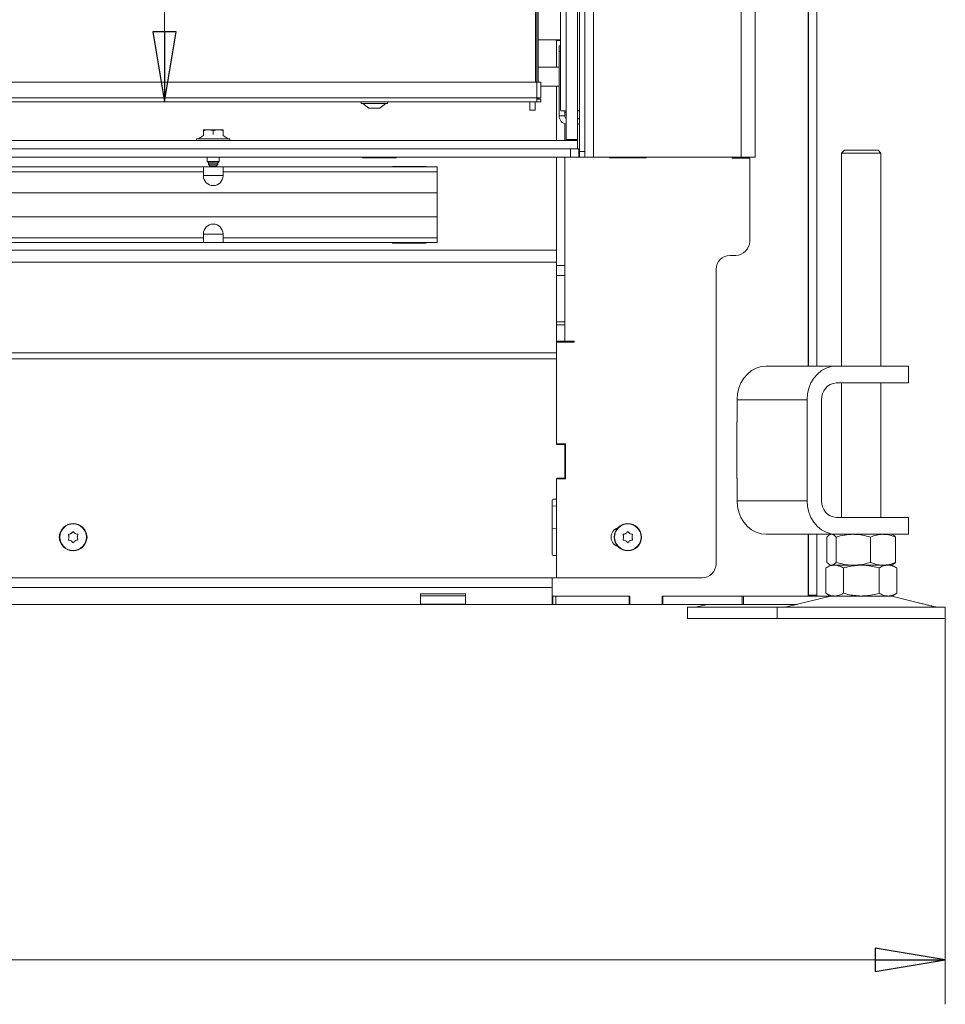
# Model space of a CAD drawing. Extents: x -5224 to -1797, y 1143 to 4498.
# Drawn here: x -4273 to -3942, y 2872 to 3224 of the extents above; entities that cross this region are included whole.
import ezdxf

# ---------------------------------------------------------------- set-up
doc = ezdxf.new("R2010")
doc.units = 0
doc.header["$LTSCALE"] = 5
doc.layers.add('3', color=1, linetype='Continuous')
doc.layers.add('SLD-0', color=7, linetype='Continuous')
doc.styles.add('STANDARD-BrunnerGroßer Text', font='ARIAL.TTF')
doc.dimstyles.new('STANDARD-Brunner-IIGroßer Text', dxfattribs={"dimscale": 5, "dimtxt": 8, "dimasz": 5, "dimexe": 3.175, "dimexo": 0, "dimgap": 0.762, "dimtad": 1, "dimdec": 0, "dimrnd": 1e-08, "dimtxsty": 'STANDARD-BrunnerGroßer Text', "dimblk": 'Filled-1', "dimcen": 0.09, "dimdle": 10, "dimclrd": 7, "dimclre": 7, "dimclrt": 7, "dimadec": 1, "dimazin": 2, "dimtfac": 0.666667, "dimtdec": 0, "dimtmove": 0, "dimatfit": 3, "dimldrblk": 'Filled-1', "dimfxl": 1, "dimtolj": 1, "dimlwd": 15, "dimlwe": 15, "dimarcsym": 0})

# ---------------------------------------------------------------- blocks, each defined once
blk = doc.blocks.new('Filled-1')
at = {"color": 0}
for p, q in [((0, 0), (-1, 0.167)), ((-1, 0.167), (-1, -0.167)), ((-1, 0), (0, 0)), ((-1, -0.167), (0, 0))]:
    blk.add_line(p, q, dxfattribs=at)
at = {"color": 0, "flags": 128}
blk.add_lwpolyline([(-1, -0.167), (0, 0), (-1, 0.167), (-1, -0.167)], dxfattribs=at)
at = {"color": 0}
blk.add_solid([(-1, -0.167), (0, 0), (-1, 0.167), (-1, -0.167)], dxfattribs=at)
blk = doc.blocks.new('*D52')
at = {"layer": 'Defpoints', "color": 0}
for p in [(-4964.85, 3010.05), (-3942.21, 3010.05), (-3942.21, 2888.28)]:
    blk.add_point(p, dxfattribs=at)
at = {"layer": 'SLD-0', "color": 7, "lineweight": 15}
for p, q in [((-4964.85, 3010.05), (-4964.85, 2872.41)), ((-3942.21, 3010.05), (-3942.21, 2872.41)), ((-4939.85, 2888.28), (-3967.21, 2888.28))]:
    blk.add_line(p, q, dxfattribs=at)
at = {"layer": 'SLD-0', "color": 7, "lineweight": 15, "xscale": 25, "yscale": 25, "zscale": 25, "rotation": 180}
blk.add_blockref('Filled-1', (-4964.85, 2888.28), dxfattribs=at)
at = {"layer": 'SLD-0', "color": 7, "lineweight": 15, "xscale": 25, "yscale": 25, "zscale": 25}
blk.add_blockref('Filled-1', (-3942.21, 2888.28), dxfattribs=at)
at = {"layer": 'SLD-0', "color": 7, "lineweight": 15, "insert": (-4438.76, 2932.97), "char_height": 40, "attachment_point": 2, "style": 'STANDARD-BrunnerGroßer Text'}
blk.add_mtext('\\A1;1023', dxfattribs=at)
blk = doc.blocks.new('*D54')
at = {"layer": 'Defpoints', "color": 0}
for p in [(-4086.53, 3786.3), (-4220.9, 3194.3), (-4086.53, 3194.3)]:
    blk.add_point(p, dxfattribs=at)
at = {"layer": 'SLD-0', "color": 7, "lineweight": 15}
for p, q in [((-4086.53, 3786.3), (-4236.77, 3786.3)), ((-4220.9, 3761.3), (-4220.9, 3219.3)), ((-4086.53, 3194.3), (-4236.77, 3194.3))]:
    blk.add_line(p, q, dxfattribs=at)
at = {"layer": 'SLD-0', "color": 7, "lineweight": 15, "xscale": 25, "yscale": 25, "zscale": 25}
for p, rotation in [((-4220.9, 3786.3), 90), ((-4220.9, 3194.3), 270)]:
    blk.add_blockref('Filled-1', p, dxfattribs=dict(at, rotation=rotation))
at = {"layer": 'SLD-0', "color": 7, "lineweight": 15, "insert": (-4265.55, 3494.23), "char_height": 40, "attachment_point": 2, "rotation": 90, "style": 'STANDARD-BrunnerGroßer Text'}
blk.add_mtext('\\A1;592', dxfattribs=at)

msp = doc.modelspace()

# ---------------------------------------------------------------- linework, layer by layer
at = {"color": 7, "linetype": 'Continuous', "lineweight": 15}
for p, q in [((-3991.16, 3952.05), (-3991.16, 3100.05)), ((-3991.03, 3100.05), (-3991.03, 3945.75)), ((-3988.03, 3100.05), (-3988.03, 3945.75)), ((-4072.83, 3176.55), (-4072.83, 3804.05)), ((-4070.83, 3176.55), (-4070.83, 3804.05)), ((-4067.83, 3174.55), (-4067.83, 3806.05)), ((-4015.03, 3174.55), (-4015.03, 3806.05)), ((-4010.03, 3806.05), (-4010.03, 3174.55)), ((-4088.53, 3201.3), (-4088.53, 3779.3)), ((-4088.03, 3779.3), (-4088.03, 3201.3)), ((-4087.53, 3243.3), (-4087.53, 3201.3)), ((-4079.6, 3240.17), (-4079.6, 3191.67)), ((-4084.03, 3216.45), (-4087.53, 3216.45)), ((-4081.33, 3216.45), (-4087.53, 3216.45)), ((-4079.6, 3216.45), (-4081.33, 3216.45)), ((-4081.03, 3216.45), (-4081.03, 3216.15)), ((-4081.03, 3216.15), (-4079.6, 3216.15)), ((-4081.03, 3206.7), (-4081.03, 3216.15)), ((-4080.03, 3214.3), (-4079.6, 3214.3)), ((-4080.03, 3212.3), (-4080.03, 3214.3)), ((-4080.03, 3212.3), (-4080.03, 3189.3)), ((-4080.03, 3206.7), (-4087.53, 3206.7)), ((-4088.03, 3201.3), (-4819.03, 3201.3)), ((-4088.03, 3195.8), (-4088.03, 3201.3)), ((-4088.03, 3201.3), (-4086.53, 3201.3)), ((-4086.53, 3201.3), (-4086.53, 3195.8)), ((-4086.53, 3199.9), (-4080.03, 3199.9)), ((-4081.03, 3180.55), (-4081.03, 3199.9)), ((-4088.03, 3195.8), (-4819.03, 3195.8)), ((-4088.03, 3194.3), (-4819.03, 3194.3)), ((-4150.73, 3194.3), (-4150.73, 3193.75)), ((-4150.73, 3193.75), (-4141.33, 3193.75)), ((-4150.13, 3193.75), (-4148.03, 3192.1)), ((-4144.03, 3192.1), (-4141.93, 3193.75)), ((-4141.33, 3193.75), (-4141.33, 3194.3)), ((-4090.56, 3194.3), (-4090.56, 3191.3)), ((-4088.56, 3194.3), (-4088.56, 3191.3)), ((-4088.03, 3194.3), (-4088.03, 3195.8)), ((-4086.53, 3195.8), (-4088.03, 3195.8)), ((-4088.03, 3195.8), (-4087.53, 3195.3)), ((-4088.03, 3195.8), (-4087.53, 3195.3)), ((-4086.53, 3195.3), (-4088.03, 3195.3)), ((-4086.53, 3194.3), (-4088.03, 3194.3)), ((-4087.53, 3195.8), (-4087.53, 3195.3)), ((-4086.53, 3195.3), (-4086.53, 3194.3)), ((-4148.03, 3192.1), (-4144.03, 3192.1)), ((-4090.56, 3191.3), (-4088.56, 3191.3)), ((-4080.03, 3189.3), (-4078.03, 3189.3)), ((-4077.53, 3191.17), (-4079.25, 3191.17)), ((-4078.03, 3191.17), (-4078.03, 3189.3)), ((-4078.03, 3190.55), (-4077.53, 3190.55)), ((-4072.83, 3191.17), (-4073.53, 3191.17)), ((-4078.03, 3186.47), (-4078.03, 3180.55)), ((-4073.53, 3188.3), (-4072.83, 3188.3)), ((-4073.53, 3186.3), (-4072.83, 3186.3)), ((-4207.03, 3182.35), (-4208.83, 3181.1)), ((-4207.03, 3184.35), (-4205.28, 3184.35)), ((-4207.03, 3182.25), (-4207.03, 3184.04)), ((-4203.53, 3184.04), (-4205.28, 3184.35)), ((-4205.28, 3184.35), (-4201.78, 3184.35)), ((-4203.53, 3182.67), (-4203.53, 3184.04)), ((-4200.03, 3184.04), (-4201.78, 3184.35)), ((-4201.78, 3184.35), (-4200.03, 3184.35)), ((-4200.03, 3182.25), (-4200.03, 3184.04)), ((-4198.23, 3181.1), (-4200.03, 3182.35)), ((-4209.43, 3181.1), (-4209.43, 3180.55)), ((-4197.63, 3181.1), (-4209.43, 3181.1)), ((-4197.63, 3180.55), (-4197.63, 3181.1)), ((-4076.03, 3174.55), (-4076.03, 3177.55)), ((-4073.53, 3177.55), (-4073.03, 3177.55)), ((-4073.03, 3177.55), (-4073.03, 3174.55)), ((-4073.03, 3177.55), (-4072.83, 3177.55)), ((-4072.83, 3176.55), (-4070.83, 3176.55)), ((-4072.83, 3174.55), (-4072.83, 3176.55)), ((-4070.83, 3176.55), (-4070.83, 3174.55)), ((-3978.21, 3177.05), (-3979.21, 3176.05)), ((-3979.21, 3176.05), (-3979.21, 3100.05)), ((-3965.21, 3176.05), (-3979.21, 3176.05)), ((-3978.21, 3177.05), (-3966.21, 3177.05)), ((-3965.21, 3176.05), (-3966.21, 3177.05)), ((-3965.21, 3100.05), (-3965.21, 3176.05)), ((-4831.03, 3174.55), (-4076.03, 3174.55)), ((-4205.63, 3174.55), (-4205.63, 3173.05)), ((-4205.63, 3173.05), (-4205.13, 3172.55)), ((-4201.43, 3173.05), (-4205.63, 3173.05)), ((-4205.18, 3172.6), (-4205.18, 3172.05)), ((-4205.18, 3172.05), (-4204.68, 3171.55)), ((-4201.88, 3172.05), (-4205.18, 3172.05)), ((-4201.93, 3172.55), (-4205.13, 3172.55)), ((-4202.38, 3171.55), (-4204.68, 3171.55)), ((-4202.38, 3171.55), (-4201.88, 3172.05)), ((-4201.93, 3172.55), (-4201.43, 3173.05)), ((-4201.88, 3172.05), (-4201.88, 3172.6)), ((-4201.43, 3173.05), (-4201.43, 3174.55)), ((-4150.28, 3174.4), (-4150.28, 3174.55)), ((-4138.28, 3174.4), (-4150.28, 3174.4)), ((-4138.28, 3174.55), (-4138.28, 3174.4)), ((-4081.03, 3141.43), (-4081.03, 3174.55)), ((-4078.03, 3174.55), (-4078.03, 3135.95)), ((-4073.03, 3174.55), (-4076.03, 3174.55)), ((-4072.83, 3174.55), (-4073.03, 3174.55)), ((-4070.83, 3174.55), (-4072.83, 3174.55)), ((-4070.83, 3174.55), (-4067.83, 3174.55)), ((-4015.03, 3174.55), (-4067.83, 3174.55)), ((-4062.03, 3174.55), (-4062.03, 3174.4)), ((-4062.03, 3174.4), (-4049.03, 3174.4)), ((-4049.03, 3174.4), (-4049.03, 3174.55)), ((-4018.33, 3174.55), (-4018.33, 3174.25)), ((-4018.33, 3174.25), (-4012.03, 3174.25)), ((-4010.03, 3174.55), (-4015.03, 3174.55)), ((-4012.03, 3144.55), (-4012.03, 3174.25)), ((-4207.03, 3171.09), (-4700.03, 3171.09)), ((-4207.03, 3169.33), (-4700.03, 3169.33)), ((-4207.03, 3171.09), (-4207.03, 3169.33)), ((-4200.03, 3171.09), (-4207.03, 3171.09)), ((-4207.03, 3169.33), (-4207.03, 3167.96)), ((-4200.03, 3168.09), (-4207.03, 3168.09)), ((-4123.53, 3171.09), (-4200.03, 3171.09)), ((-4200.03, 3169.33), (-4200.03, 3171.09)), ((-4200.03, 3167.96), (-4200.03, 3169.33)), ((-4123.53, 3169.33), (-4200.03, 3169.33)), ((-4127.53, 3171.24), (-4139.53, 3171.24)), ((-4139.53, 3171.24), (-4139.53, 3171.09)), ((-4127.53, 3171.09), (-4127.53, 3171.24)), ((-4123.53, 3171.09), (-4123.53, 3169.33)), ((-4123.53, 3169.33), (-4123.53, 3161.83)), ((-4123.53, 3161.83), (-4783.53, 3161.83)), ((-4123.53, 3161.83), (-4123.53, 3153.34)), ((-4123.53, 3153.34), (-4783.53, 3153.34)), ((-4123.53, 3153.34), (-4123.53, 3145.84)), ((-4207.03, 3145.84), (-4207.03, 3147.21)), ((-4207.03, 3147.09), (-4200.03, 3147.09)), ((-4200.03, 3147.21), (-4200.03, 3145.84)), ((-4207.03, 3145.84), (-4700.03, 3145.84)), ((-4207.03, 3144.09), (-4700.03, 3144.09)), ((-4207.03, 3144.09), (-4207.03, 3145.84)), ((-4207.03, 3144.09), (-4200.03, 3144.09)), ((-4123.53, 3145.84), (-4200.03, 3145.84)), ((-4200.03, 3145.84), (-4200.03, 3144.09)), ((-4123.53, 3144.09), (-4200.03, 3144.09)), ((-4139.53, 3144.09), (-4139.53, 3143.94)), ((-4139.53, 3143.94), (-4127.53, 3143.94)), ((-4127.53, 3143.94), (-4127.53, 3144.09)), ((-4123.53, 3145.84), (-4123.53, 3144.09)), ((-4081.03, 3141.43), (-4826.03, 3141.43)), ((-4081.03, 3137.19), (-4081.03, 3141.43)), ((-4081.03, 3137.19), (-4826.03, 3137.19)), ((-4081.03, 3104.83), (-4081.03, 3137.19)), ((-4017.03, 3139.55), (-4019.03, 3139.55)), ((-4081.03, 3135.95), (-4078.03, 3135.95)), ((-4081.03, 3132.41), (-4081.03, 3135.95)), ((-4078.03, 3135.95), (-4078.03, 3132.41)), ((-4024.03, 3134.55), (-4024.03, 3029.55)), ((-4078.03, 3132.41), (-4081.03, 3132.41)), ((-4078.03, 3115.8), (-4078.03, 3132.41)), ((-4078.03, 3115.8), (-4081.03, 3115.8)), ((-4078.03, 3114.74), (-4078.03, 3115.8)), ((-4078.03, 3114.74), (-4081.03, 3114.74)), ((-4081.03, 3108.95), (-4081.03, 3114.74)), ((-4078.03, 3114.74), (-4078.03, 3108.95)), ((-4078.03, 3108.95), (-4081.03, 3108.95)), ((-4081.03, 3108.65), (-4074.73, 3108.65)), ((-4078.03, 3108.95), (-4075.03, 3108.95)), ((-4074.73, 3108.95), (-4075.03, 3108.95)), ((-4074.73, 3108.65), (-4074.73, 3108.95)), ((-4081.03, 3104.83), (-4826.03, 3104.83)), ((-4081.03, 3102.71), (-4081.03, 3104.83)), ((-4081.03, 3102.71), (-4826.03, 3102.71)), ((-4081.03, 3102.71), (-4081.03, 3072.3)), ((-4081.03, 3072.35), (-4081.03, 3102.71)), ((-4006.16, 3100.05), (-3981.16, 3100.05)), ((-3981.16, 3100.05), (-3960.38, 3100.05)), ((-3960.38, 3100.05), (-3955.38, 3100.05)), ((-3955.38, 3094.05), (-3955.38, 3100.05)), ((-3981.16, 3094.05), (-3960.38, 3094.05)), ((-3979.21, 3094.05), (-3979.21, 3046.05)), ((-3965.21, 3046.05), (-3965.21, 3094.05)), ((-3955.38, 3094.05), (-3960.38, 3094.05)), ((-4016.55, 3088.05), (-3991.55, 3088.05)), ((-4016.55, 3080.05), (-4016.55, 3088.05)), ((-3991.55, 3052.05), (-3991.55, 3088.05)), ((-3986.36, 3052.05), (-3986.36, 3088.05)), ((-4016.55, 3080.15), (-4016.64, 3080.15)), ((-4016.64, 3080.15), (-4016.64, 3059.95)), ((-4016.55, 3080.05), (-4016.64, 3080.05)), ((-4077.73, 3072.3), (-4081.03, 3072.3)), ((-4078.33, 3072.05), (-4080.73, 3072.05)), ((-4078.03, 3060.35), (-4078.03, 3071.75)), ((-4077.73, 3059.8), (-4077.73, 3072.3)), ((-4081.03, 3059.8), (-4081.03, 3024.55)), ((-4081.03, 3059.8), (-4077.73, 3059.8)), ((-4081.03, 3052.85), (-4081.03, 3059.75)), ((-4080.73, 3060.05), (-4078.33, 3060.05)), ((-4016.64, 3060.05), (-4016.55, 3060.05)), ((-4016.64, 3059.95), (-4016.55, 3059.95)), ((-4016.55, 3052.05), (-4016.55, 3060.05)), ((-4082.53, 3032.85), (-4082.53, 3052.25)), ((-4082.23, 3052.55), (-4081.33, 3052.55)), ((-4082.53, 3050.05), (-4081.03, 3050.16)), ((-3991.55, 3052.05), (-4016.55, 3052.05)), ((-3960.38, 3046.05), (-3981.16, 3046.05)), ((-3960.38, 3046.05), (-3955.38, 3046.05)), ((-3955.38, 3040.05), (-3955.38, 3046.05)), ((-4082.53, 3042.05), (-4081.03, 3042.11)), ((-4255.03, 3039.05), (-4255.03, 3039.05)), ((-4254.28, 3040.35), (-4254.28, 3040.35)), ((-4252.78, 3040.35), (-4252.78, 3040.35)), ((-4252.03, 3039.05), (-4252.03, 3039.05)), ((-4057.03, 3039.05), (-4057.03, 3039.05)), ((-4056.28, 3040.35), (-4056.28, 3040.35)), ((-4054.78, 3040.35), (-4054.78, 3040.35)), ((-4054.03, 3039.05), (-4054.03, 3039.05)), ((-3981.16, 3040.05), (-4006.16, 3040.05)), ((-3991.16, 3040.05), (-3991.16, 3018.05)), ((-3991.03, 3018.35), (-3991.03, 3040.05)), ((-3988.03, 3018.35), (-3988.03, 3040.05)), ((-3984.48, 3039.07), (-3984.48, 3030.03)), ((-3983.21, 3040.05), (-3983.6, 3039.83)), ((-3981.19, 3039.07), (-3981.19, 3030.03)), ((-3960.38, 3040.05), (-3981.16, 3040.05)), ((-3968.92, 3039.07), (-3968.92, 3030.03)), ((-3960.82, 3039.83), (-3961.21, 3040.05)), ((-3955.38, 3040.05), (-3960.38, 3040.05)), ((-3959.94, 3039.07), (-3959.94, 3030.03)), ((-4254.28, 3037.75), (-4254.28, 3037.75)), ((-4252.78, 3037.75), (-4252.78, 3037.75)), ((-4056.28, 3037.75), (-4056.28, 3037.75)), ((-4054.78, 3037.75), (-4054.78, 3037.75)), ((-4081.33, 3032.55), (-4082.23, 3032.55)), ((-4081.03, 3024.85), (-4081.03, 3032.25)), ((-3983.21, 3029.05), (-3984.91, 3028.07)), ((-3984.91, 3028.07), (-3984.91, 3019.03)), ((-3983.6, 3029.27), (-3983.21, 3029.05)), ((-3982.83, 3029.05), (-3983.21, 3029.05)), ((-3981.73, 3029.05), (-3982.83, 3029.05)), ((-3975.05, 3029.05), (-3982.83, 3029.05)), ((-3972.21, 3029.05), (-3981.73, 3029.05)), ((-3978.56, 3028.07), (-3978.56, 3019.03)), ((-3964.43, 3029.05), (-3975.05, 3029.05)), ((-3962.68, 3029.05), (-3972.21, 3029.05)), ((-3965.86, 3028.07), (-3965.86, 3019.03)), ((-3961.21, 3029.05), (-3964.43, 3029.05)), ((-3961.21, 3029.05), (-3962.68, 3029.05)), ((-3961.21, 3029.05), (-3960.82, 3029.27)), ((-3959.51, 3028.07), (-3961.21, 3029.05)), ((-3959.51, 3028.07), (-3959.51, 3019.03)), ((-4081.33, 3024.55), (-4825.73, 3024.55)), ((-4082.53, 3018.05), (-4082.53, 3024.55)), ((-4082.53, 3021.05), (-4082.53, 3024.55)), ((-4081.03, 3024.55), (-4029.03, 3024.55)), ((-4824.53, 3021.05), (-4082.53, 3021.05)), ((-4113.53, 3018.88), (-4129.53, 3018.88)), ((-4129.53, 3018.88), (-4129.53, 3015.15)), ((-4129.53, 3018.1), (-4113.53, 3018.1)), ((-4113.53, 3015.15), (-4113.53, 3018.88)), ((-4054.78, 3018.05), (-4082.53, 3018.05)), ((-4082.53, 3018.05), (-4082.53, 3015.05)), ((-4082.28, 3018.05), (-4082.28, 3015.05)), ((-4081.28, 3015.05), (-4081.28, 3018.05)), ((-4055.03, 3018.05), (-4081.28, 3018.05)), ((-4055.03, 3015.05), (-4055.03, 3018.05)), ((-4054.78, 3015.05), (-4054.78, 3018.05)), ((-4043.28, 3018.05), (-4043.28, 3015.05)), ((-4020.33, 3018.05), (-4043.28, 3018.05)), ((-4043.03, 3015.05), (-4043.03, 3018.05)), ((-4014.71, 3018.05), (-4043.03, 3018.05)), ((-4014.71, 3018.05), (-4014.71, 3015.05)), ((-4014.21, 3018.05), (-4014.71, 3018.05)), ((-4014.21, 3015.05), (-4014.21, 3018.05)), ((-3983.21, 3018.05), (-4014.21, 3018.05)), ((-3983.15, 3017.94), (-3998.86, 3014.13)), ((-3991.03, 3018.35), (-3988.03, 3018.35)), ((-3991.03, 3018.05), (-3991.03, 3018.35)), ((-3988.03, 3018.35), (-3988.03, 3018.05)), ((-3984.91, 3019.03), (-3983.21, 3018.05)), ((-3981.73, 3018.05), (-3983.21, 3018.05)), ((-3972.21, 3018.05), (-3981.73, 3018.05)), ((-3962.68, 3018.05), (-3972.21, 3018.05)), ((-3961.21, 3018.05), (-3962.68, 3018.05)), ((-3951.78, 3015.64), (-3961.27, 3017.94)), ((-3961.21, 3018.05), (-3959.51, 3019.03)), ((-4082.53, 3015.05), (-4824.53, 3015.05)), ((-4129.53, 3015.15), (-4113.53, 3015.15)), ((-4082.53, 3015.05), (-4082.28, 3015.05)), ((-4082.28, 3015.05), (-4081.28, 3015.05)), ((-4055.03, 3015.05), (-4081.28, 3015.05)), ((-4055.03, 3015.05), (-4054.78, 3015.05)), ((-4043.28, 3015.05), (-4054.78, 3015.05)), ((-4043.28, 3015.05), (-4043.03, 3015.05)), ((-4014.71, 3015.05), (-4043.03, 3015.05)), ((-4034.28, 3014.05), (-4034.28, 3010.05)), ((-4034.28, 3014.05), (-4002.21, 3014.05)), ((-4027.15, 3015.05), (-4030.93, 3014.13)), ((-4014.71, 3015.05), (-4014.21, 3015.05)), ((-3995.08, 3015.05), (-4014.21, 3015.05)), ((-4002.21, 3014.05), (-4002.21, 3010.05)), ((-4002.21, 3014.05), (-3942.21, 3014.05)), ((-3945.56, 3014.13), (-3946.95, 3014.47)), ((-3942.21, 3010.05), (-3942.21, 3014.05)), ((-4034.28, 3010.05), (-4002.21, 3010.05)), ((-4002.21, 3010.05), (-3942.21, 3010.05))]:
    msp.add_line(p, q, dxfattribs=at)
at = {"color": 8, "linetype": 'Continuous', "lineweight": 15}
for p, q in [((-4079.6, 3212.3), (-4080.03, 3212.3)), ((-4017.33, 3174.55), (-4017.33, 3174.25))]:
    msp.add_line(p, q, dxfattribs=at)
at = {"color": 7, "linetype": 'Continuous', "lineweight": 15, "flags": 128}
for points in [[(-4006.16, 3100.05), (-4007.97, 3099.87), (-4009.72, 3099.33), (-4011.36, 3098.44), (-4012.84, 3097.24), (-4014.12, 3095.76), (-4015.16, 3094.05), (-4015.93, 3092.15), (-4016.4, 3090.13), (-4016.55, 3088.05)], [(-3991.55, 3088.05), (-3991.4, 3090.13), (-3990.93, 3092.15), (-3990.16, 3094.05), (-3989.12, 3095.76), (-3987.84, 3097.24), (-3986.36, 3098.44), (-3984.72, 3099.33), (-3982.97, 3099.87), (-3981.16, 3100.05)], [(-4016.55, 3052.05), (-4016.4, 3049.97), (-4015.93, 3047.95), (-4015.16, 3046.05), (-4014.12, 3044.34), (-4012.84, 3042.86), (-4011.36, 3041.66), (-4009.72, 3040.77), (-4007.97, 3040.23), (-4006.16, 3040.05)], [(-3981.16, 3040.05), (-3982.97, 3040.23), (-3984.72, 3040.77), (-3986.36, 3041.66), (-3987.84, 3042.86), (-3989.12, 3044.34), (-3990.16, 3046.05), (-3990.93, 3047.95), (-3991.4, 3049.97), (-3991.55, 3052.05)]]:
    msp.add_lwpolyline(points, dxfattribs=at)
at = {"color": 7, "linetype": 'Continuous', "lineweight": 15}
for centre, radius in [((-4253.53, 3039.05), 4.9), ((-4253.53, 3039.05), 4.76), ((-4055.53, 3039.05), 4.9), ((-4055.53, 3039.05), 4.76)]:
    msp.add_circle(centre, radius, dxfattribs=at)
for centre, radius, start, end in [((-4081.33, 3216.15), 0.3, 0, 90), ((-4077.03, 3189.3), 3, 180, 260.4059), ((-4079.16, 3191.61), 0.446, 171.9505, 258.5782), ((-4077.03, 3189.3), 1, 180, 240), ((-4203.53, 3167.96), 3.5, 180, 0), ((-4203.53, 3147.21), 3.5, 0, 180), ((-4017.03, 3144.55), 5, 270, 0), ((-4019.03, 3134.55), 5, 90, 180), ((-3980.73, 3088.42), 5.64, 94.4019, 183.8113), ((-4080.73, 3072.35), 0.3, 180, 270), ((-4078.33, 3071.75), 0.3, 0, 90), ((-4080.73, 3059.75), 0.3, 90, 180), ((-4078.33, 3060.35), 0.3, 270, 0), ((-4082.23, 3052.25), 0.3, 90, 180), ((-4081.33, 3052.85), 0.3, 270, 0), ((-3980.73, 3051.67), 5.64, 176.1887, 265.5981), ((-4058.03, 3039.05), 3.5, 108.3522, 251.6478), ((-4255.03, 3039.05), 3.5, 154.9197, 205.0803), ((-4252.03, 3039.05), 3.5, 334.9197, 25.0803), ((-4082.23, 3032.85), 0.3, 180, 270), ((-4081.33, 3032.25), 0.3, 0, 90), ((-4029.03, 3029.55), 5, 270, 0), ((-4081.33, 3024.85), 0.3, 270, 0), ((-3982.21, 3014.05), 4, 90, 103.609), ((-3962.21, 3014.05), 4, 76.391, 90), ((-4031.64, 3017.05), 3, 270, 283.609), ((-3999.57, 3017.05), 3, 270, 283.609), ((-3944.85, 3017.05), 3, 256.391, 270)]:
    msp.add_arc(centre, radius, start, end, dxfattribs=at)
for points, knots in [([(-4205.28, 3184.35), (-4205.32, 3184.35), (-4205.91, 3184.34), (-4206.49, 3184.19), (-4207.03, 3184.04)], [0, 0, 0, 0, 0.070174, 1, 1, 1, 1]), ([(-4207.03, 3184.04), (-4207.03, 3184.16), (-4207.03, 3184.33), (-4207.03, 3184.35), (-4207.03, 3184.35)], [0, 0, 0, 0, 0.761004, 1, 1, 1, 1]), ([(-4201.78, 3184.35), (-4201.82, 3184.35), (-4202.41, 3184.34), (-4202.99, 3184.19), (-4203.53, 3184.04)], [0, 0, 0, 0, 0.070174, 1, 1, 1, 1]), ([(-4200.03, 3184.35), (-4200.03, 3184.35), (-4200.03, 3184.33), (-4200.03, 3184.16), (-4200.03, 3184.04)], [0, 0, 0, 0, 0.238996, 1, 1, 1, 1]), ([(-4255.21, 3039.83), (-4255.21, 3039.85), (-4255.23, 3039.89), (-4255.22, 3039.96), (-4255.2, 3040.02), (-4255.15, 3040.07), (-4255.1, 3040.1), (-4255.06, 3040.11), (-4255.04, 3040.11)], [0, 0, 0, 0, 0.173602, 0.347939, 0.518483, 0.685896, 0.853576, 1, 1, 1, 1]), ([(-4255.04, 3037.99), (-4255.06, 3037.99), (-4255.11, 3038), (-4255.16, 3038.04), (-4255.21, 3038.09), (-4255.23, 3038.15), (-4255.23, 3038.22), (-4255.21, 3038.25), (-4255.21, 3038.27)], [0, 0, 0, 0, 0.173655, 0.347991, 0.518533, 0.685946, 0.853626, 1, 1, 1, 1]), ([(-4255.03, 3039.05), (-4255.04, 3039.24), (-4255.07, 3039.51), (-4255.17, 3039.75), (-4255.21, 3039.83)], [0, 0, 0, 0, 0.687868, 1, 1, 1, 1]), ([(-4255.21, 3038.27), (-4255.14, 3038.44), (-4255.04, 3038.69), (-4255.03, 3038.97), (-4255.03, 3039.05)], [0, 0, 0, 0, 0.6879732, 1, 1, 1, 1]), ([(-4255.04, 3040.11), (-4254.86, 3040.14), (-4254.59, 3040.18), (-4254.35, 3040.31), (-4254.28, 3040.35)], [0, 0, 0, 0, 0.687999, 1, 1, 1, 1]), ([(-4254.28, 3040.35), (-4254.13, 3040.45), (-4253.9, 3040.61), (-4253.74, 3040.82), (-4253.69, 3040.89)], [0, 0, 0, 0, 0.687831, 1, 1, 1, 1]), ([(-4253.69, 3040.89), (-4253.68, 3040.91), (-4253.65, 3040.94), (-4253.59, 3040.97), (-4253.52, 3040.98), (-4253.46, 3040.97), (-4253.4, 3040.94), (-4253.38, 3040.9), (-4253.36, 3040.89)], [0, 0, 0, 0, 0.173551, 0.347889, 0.518434, 0.685848, 0.853527, 1, 1, 1, 1]), ([(-4253.36, 3040.89), (-4253.25, 3040.75), (-4253.08, 3040.54), (-4252.85, 3040.39), (-4252.78, 3040.35)], [0, 0, 0, 0, 0.6879474, 1, 1, 1, 1]), ([(-4252.78, 3040.35), (-4252.61, 3040.27), (-4252.36, 3040.15), (-4252.1, 3040.12), (-4252.02, 3040.11)], [0, 0, 0, 0, 0.687829, 1, 1, 1, 1]), ([(-4251.85, 3039.83), (-4251.92, 3039.65), (-4252.02, 3039.4), (-4252.03, 3039.13), (-4252.03, 3039.05)], [0, 0, 0, 0, 0.6879732, 1, 1, 1, 1]), ([(-4252.03, 3039.05), (-4252.01, 3038.86), (-4251.99, 3038.59), (-4251.89, 3038.35), (-4251.85, 3038.27)], [0, 0, 0, 0, 0.687868, 1, 1, 1, 1]), ([(-4252.02, 3040.11), (-4252, 3040.11), (-4251.95, 3040.1), (-4251.9, 3040.06), (-4251.85, 3040.01), (-4251.83, 3039.95), (-4251.83, 3039.88), (-4251.85, 3039.84), (-4251.85, 3039.83)], [0, 0, 0, 0, 0.173655, 0.347991, 0.518533, 0.685946, 0.853626, 1, 1, 1, 1]), ([(-4251.85, 3038.27), (-4251.85, 3038.25), (-4251.83, 3038.21), (-4251.84, 3038.14), (-4251.86, 3038.08), (-4251.91, 3038.03), (-4251.96, 3038), (-4252, 3037.99), (-4252.02, 3037.99)], [0, 0, 0, 0, 0.173602, 0.347939, 0.518483, 0.685896, 0.853576, 1, 1, 1, 1]), ([(-4057.21, 3039.83), (-4057.21, 3039.85), (-4057.23, 3039.89), (-4057.22, 3039.96), (-4057.2, 3040.02), (-4057.15, 3040.07), (-4057.1, 3040.1), (-4057.06, 3040.11), (-4057.04, 3040.11)], [0, 0, 0, 0, 0.173602, 0.347939, 0.518483, 0.685896, 0.853576, 1, 1, 1, 1]), ([(-4057.04, 3037.99), (-4057.06, 3037.99), (-4057.11, 3038), (-4057.16, 3038.04), (-4057.21, 3038.09), (-4057.23, 3038.15), (-4057.23, 3038.22), (-4057.21, 3038.25), (-4057.21, 3038.27)], [0, 0, 0, 0, 0.173655, 0.347991, 0.518533, 0.685946, 0.853626, 1, 1, 1, 1]), ([(-4057.03, 3039.05), (-4057.04, 3039.24), (-4057.07, 3039.51), (-4057.17, 3039.75), (-4057.21, 3039.83)], [0, 0, 0, 0, 0.687868, 1, 1, 1, 1]), ([(-4057.21, 3038.27), (-4057.14, 3038.44), (-4057.04, 3038.69), (-4057.03, 3038.97), (-4057.03, 3039.05)], [0, 0, 0, 0, 0.687973, 1, 1, 1, 1]), ([(-4057.04, 3040.11), (-4056.86, 3040.14), (-4056.59, 3040.18), (-4056.35, 3040.31), (-4056.28, 3040.35)], [0, 0, 0, 0, 0.687999, 1, 1, 1, 1]), ([(-4056.28, 3040.35), (-4056.13, 3040.45), (-4055.9, 3040.61), (-4055.74, 3040.82), (-4055.69, 3040.89)], [0, 0, 0, 0, 0.687831, 1, 1, 1, 1]), ([(-4055.69, 3040.89), (-4055.68, 3040.91), (-4055.65, 3040.94), (-4055.59, 3040.97), (-4055.52, 3040.98), (-4055.46, 3040.97), (-4055.4, 3040.94), (-4055.38, 3040.9), (-4055.36, 3040.89)], [0, 0, 0, 0, 0.173551, 0.347889, 0.518434, 0.685848, 0.853527, 1, 1, 1, 1]), ([(-4055.36, 3040.89), (-4055.25, 3040.75), (-4055.08, 3040.54), (-4054.85, 3040.39), (-4054.78, 3040.35)], [0, 0, 0, 0, 0.687947, 1, 1, 1, 1]), ([(-4054.78, 3040.35), (-4054.61, 3040.27), (-4054.36, 3040.15), (-4054.1, 3040.12), (-4054.02, 3040.11)], [0, 0, 0, 0, 0.687829, 1, 1, 1, 1]), ([(-4053.85, 3039.83), (-4053.92, 3039.65), (-4054.02, 3039.4), (-4054.03, 3039.13), (-4054.03, 3039.05)], [0, 0, 0, 0, 0.687973, 1, 1, 1, 1]), ([(-4054.03, 3039.05), (-4054.01, 3038.86), (-4053.99, 3038.59), (-4053.89, 3038.35), (-4053.85, 3038.27)], [0, 0, 0, 0, 0.687868, 1, 1, 1, 1]), ([(-4054.02, 3040.11), (-4054, 3040.11), (-4053.95, 3040.1), (-4053.9, 3040.06), (-4053.85, 3040.01), (-4053.83, 3039.95), (-4053.83, 3039.88), (-4053.85, 3039.84), (-4053.85, 3039.83)], [0, 0, 0, 0, 0.173655, 0.347991, 0.518533, 0.685946, 0.853626, 1, 1, 1, 1]), ([(-4053.85, 3038.27), (-4053.85, 3038.25), (-4053.83, 3038.21), (-4053.84, 3038.14), (-4053.86, 3038.08), (-4053.91, 3038.03), (-4053.96, 3038), (-4054, 3037.99), (-4054.02, 3037.99)], [0, 0, 0, 0, 0.173602, 0.347939, 0.518483, 0.685896, 0.853576, 1, 1, 1, 1]), ([(-3984.48, 3039.07), (-3984.08, 3039.45), (-3983.54, 3039.98), (-3982.98, 3040.04), (-3982.83, 3040.05)], [0, 0, 0, 0, 0.735329, 1, 1, 1, 1]), ([(-3982.83, 3040.05), (-3982.42, 3039.94), (-3981.86, 3039.79), (-3981.32, 3039.21), (-3981.19, 3039.07)], [0, 0, 0, 0, 0.747436, 1, 1, 1, 1]), ([(-3981.19, 3039.07), (-3980.19, 3039.34), (-3978.18, 3039.9), (-3976.1, 3040), (-3975.05, 3040.05)], [0, 0, 0, 0, 0.495458, 1, 1, 1, 1]), ([(-3975.05, 3040.05), (-3974.91, 3040.05), (-3973.81, 3040.04), (-3971.73, 3039.82), (-3969.86, 3039.32), (-3968.92, 3039.07)], [0, 0, 0, 0, 0.0700962, 0.5307876, 1, 1, 1, 1]), ([(-3968.92, 3039.07), (-3968.19, 3039.34), (-3966.72, 3039.9), (-3965.2, 3040), (-3964.43, 3040.05)], [0, 0, 0, 0, 0.495458, 1, 1, 1, 1]), ([(-3964.43, 3040.05), (-3964.32, 3040.05), (-3963.52, 3040.04), (-3962, 3039.82), (-3960.63, 3039.32), (-3959.94, 3039.07)], [0, 0, 0, 0, 0.070096, 0.530788, 1, 1, 1, 1]), ([(-3959.94, 3039.07), (-3960.07, 3039.22), (-3960.36, 3039.55), (-3960.67, 3039.65), (-3960.83, 3039.7)], [0, 0, 0, 0, 0.465222, 1, 1, 1, 1]), ([(-4254.28, 3037.75), (-4254.45, 3037.83), (-4254.7, 3037.95), (-4254.96, 3037.98), (-4255.04, 3037.99)], [0, 0, 0, 0, 0.687829, 1, 1, 1, 1]), ([(-4253.69, 3037.21), (-4253.81, 3037.35), (-4253.98, 3037.56), (-4254.21, 3037.71), (-4254.28, 3037.75)], [0, 0, 0, 0, 0.687947, 1, 1, 1, 1]), ([(-4253.36, 3037.21), (-4253.38, 3037.19), (-4253.41, 3037.16), (-4253.47, 3037.13), (-4253.54, 3037.12), (-4253.6, 3037.13), (-4253.66, 3037.16), (-4253.68, 3037.19), (-4253.69, 3037.21)], [0, 0, 0, 0, 0.1735505, 0.347889, 0.5184341, 0.6858476, 0.8535271, 1, 1, 1, 1]), ([(-4252.78, 3037.75), (-4252.93, 3037.64), (-4253.16, 3037.49), (-4253.32, 3037.28), (-4253.36, 3037.21)], [0, 0, 0, 0, 0.687831, 1, 1, 1, 1]), ([(-4252.02, 3037.99), (-4252.2, 3037.96), (-4252.47, 3037.92), (-4252.71, 3037.79), (-4252.78, 3037.75)], [0, 0, 0, 0, 0.687999, 1, 1, 1, 1]), ([(-4056.28, 3037.75), (-4056.45, 3037.83), (-4056.7, 3037.95), (-4056.96, 3037.98), (-4057.04, 3037.99)], [0, 0, 0, 0, 0.6878291, 1, 1, 1, 1]), ([(-4055.69, 3037.21), (-4055.81, 3037.35), (-4055.98, 3037.56), (-4056.21, 3037.71), (-4056.28, 3037.75)], [0, 0, 0, 0, 0.687947, 1, 1, 1, 1]), ([(-4055.36, 3037.21), (-4055.38, 3037.19), (-4055.41, 3037.16), (-4055.47, 3037.13), (-4055.54, 3037.12), (-4055.6, 3037.13), (-4055.66, 3037.16), (-4055.68, 3037.19), (-4055.69, 3037.21)], [0, 0, 0, 0, 0.173551, 0.347889, 0.518434, 0.685848, 0.853527, 1, 1, 1, 1]), ([(-4054.78, 3037.75), (-4054.93, 3037.64), (-4055.16, 3037.49), (-4055.32, 3037.28), (-4055.36, 3037.21)], [0, 0, 0, 0, 0.687831, 1, 1, 1, 1]), ([(-4054.02, 3037.99), (-4054.2, 3037.96), (-4054.47, 3037.92), (-4054.71, 3037.79), (-4054.78, 3037.75)], [0, 0, 0, 0, 0.687999, 1, 1, 1, 1]), ([(-3984.91, 3028.07), (-3984.39, 3028.34), (-3983.35, 3028.9), (-3982.28, 3029), (-3981.73, 3029.05)], [0, 0, 0, 0, 0.495458, 1, 1, 1, 1]), ([(-3982.83, 3029.05), (-3982.98, 3029.06), (-3983.54, 3029.12), (-3984.08, 3029.64), (-3984.48, 3030.03)], [0, 0, 0, 0, 0.264671, 1, 1, 1, 1]), ([(-3981.19, 3030.03), (-3981.32, 3029.89), (-3981.86, 3029.31), (-3982.42, 3029.16), (-3982.83, 3029.05)], [0, 0, 0, 0, 0.252564, 1, 1, 1, 1]), ([(-3981.73, 3029.05), (-3981.66, 3029.05), (-3981.09, 3029.04), (-3980.01, 3028.82), (-3979.05, 3028.32), (-3978.56, 3028.07)], [0, 0, 0, 0, 0.070096, 0.530788, 1, 1, 1, 1]), ([(-3975.05, 3029.05), (-3975.2, 3029.05), (-3976.3, 3029.06), (-3978.38, 3029.27), (-3980.25, 3029.78), (-3981.19, 3030.03)], [0, 0, 0, 0, 0.070096, 0.530788, 1, 1, 1, 1]), ([(-3978.56, 3028.07), (-3978.04, 3028.21), (-3975.97, 3028.79), (-3973.82, 3028.94), (-3972.21, 3029.05)], [0, 0, 0, 0, 0.252564, 1, 1, 1, 1]), ([(-3968.92, 3030.03), (-3969.92, 3029.76), (-3971.93, 3029.2), (-3974.01, 3029.1), (-3975.05, 3029.05)], [0, 0, 0, 0, 0.495458, 1, 1, 1, 1]), ([(-3972.21, 3029.05), (-3971.64, 3029.04), (-3969.49, 3028.98), (-3967.4, 3028.45), (-3965.86, 3028.07)], [0, 0, 0, 0, 0.264671, 1, 1, 1, 1]), ([(-3964.43, 3029.05), (-3964.54, 3029.05), (-3965.34, 3029.06), (-3966.86, 3029.27), (-3968.23, 3029.78), (-3968.92, 3030.03)], [0, 0, 0, 0, 0.070096, 0.530788, 1, 1, 1, 1]), ([(-3965.86, 3028.07), (-3965.34, 3028.34), (-3964.3, 3028.9), (-3963.22, 3029), (-3962.68, 3029.05)], [0, 0, 0, 0, 0.495458, 1, 1, 1, 1]), ([(-3959.94, 3030.03), (-3960.67, 3029.76), (-3962.14, 3029.2), (-3963.66, 3029.1), (-3964.43, 3029.05)], [0, 0, 0, 0, 0.495458, 1, 1, 1, 1]), ([(-3962.68, 3029.05), (-3962.61, 3029.05), (-3962.04, 3029.04), (-3960.96, 3028.82), (-3959.99, 3028.32), (-3959.51, 3028.07)], [0, 0, 0, 0, 0.070096, 0.530788, 1, 1, 1, 1]), ([(-3960.83, 3029.4), (-3960.67, 3029.45), (-3960.36, 3029.55), (-3960.07, 3029.88), (-3959.94, 3030.03)], [0, 0, 0, 0, 0.534778, 1, 1, 1, 1]), ([(-3981.73, 3018.05), (-3981.81, 3018.05), (-3982.38, 3018.06), (-3983.45, 3018.27), (-3984.42, 3018.78), (-3984.91, 3019.03)], [0, 0, 0, 0, 0.070096, 0.530788, 1, 1, 1, 1]), ([(-3978.56, 3019.03), (-3979.07, 3018.76), (-3980.12, 3018.2), (-3981.19, 3018.1), (-3981.73, 3018.05)], [0, 0, 0, 0, 0.495458, 1, 1, 1, 1]), ([(-3972.21, 3018.05), (-3973.82, 3018.16), (-3975.97, 3018.31), (-3978.04, 3018.89), (-3978.56, 3019.03)], [0, 0, 0, 0, 0.747436, 1, 1, 1, 1]), ([(-3965.86, 3019.03), (-3967.4, 3018.64), (-3969.49, 3018.12), (-3971.64, 3018.06), (-3972.21, 3018.05)], [0, 0, 0, 0, 0.735329, 1, 1, 1, 1]), ([(-3962.68, 3018.05), (-3962.76, 3018.05), (-3963.33, 3018.06), (-3964.4, 3018.27), (-3965.37, 3018.78), (-3965.86, 3019.03)], [0, 0, 0, 0, 0.070096, 0.530788, 1, 1, 1, 1]), ([(-3959.51, 3019.03), (-3960.02, 3018.76), (-3961.06, 3018.2), (-3962.14, 3018.1), (-3962.68, 3018.05)], [0, 0, 0, 0, 0.495458, 1, 1, 1, 1]), ([(-3947.28, 3014.54), (-3947.44, 3014.58), (-3947.77, 3014.65), (-3948.5, 3014.82), (-3949.32, 3015.01), (-3950.14, 3015.21), (-3950.88, 3015.4), (-3951.44, 3015.55), (-3951.77, 3015.64), (-3951.78, 3015.64), (-3951.78, 3015.64)], [0, 0, 0, 0, 0.129219, 0.258436, 0.387735, 0.517209, 0.646861, 0.776554, 0.906018, 1, 1, 1, 1]), ([(-3946.95, 3014.47), (-3946.97, 3014.47), (-3947, 3014.48), (-3947.2, 3014.53), (-3947.28, 3014.54)], [0, 0, 0, 0, 0.603211, 1, 1, 1, 1])]:
    msp.add_open_spline(points, degree=3, knots=knots, dxfattribs=at)
at = {"layer": '3', "color": 30, "linetype": 'Continuous', "lineweight": 15}
for p, q in [((-4077.53, 3180.85), (-4077.53, 3808.25)), ((-4073.53, 3180.85), (-4073.53, 3808.25)), ((-4833.53, 3180.55), (-4073.53, 3180.55)), ((-4077.53, 3180.85), (-4073.53, 3180.85)), ((-4077.53, 3180.55), (-4077.53, 3180.85)), ((-4073.53, 3180.85), (-4073.53, 3180.55)), ((-4073.53, 3180.55), (-4073.53, 3177.55)), ((-4833.53, 3177.55), (-4073.53, 3177.55))]:
    msp.add_line(p, q, dxfattribs=at)

# ---------------------------------------------------------------- dimensions: what is measured, and where the dimension line sits
at = {"layer": 'SLD-0', "lineweight": 15}
dim = msp.add_linear_dim(base=(-4220.9, 3194.3), p1=(-4086.53, 3786.3), p2=(-4086.53, 3194.3), angle=90, dimstyle='STANDARD-Brunner-IIGroßer Text', dxfattribs=at)
dim.commit()
dim.dimension.update_dxf_attribs({"geometry": '*D54', "text_midpoint": (-4220.9, 3494.23), "dimtype": 160})
dim = msp.add_linear_dim(base=(-3942.21, 2888.28), p1=(-4964.85, 3010.05), p2=(-3942.21, 3010.05), dimstyle='STANDARD-Brunner-IIGroßer Text', dxfattribs=at)
dim.commit()
dim.dimension.update_dxf_attribs({"geometry": '*D52', "text_midpoint": (-4438.76, 2888.28), "dimtype": 160})

doc.saveas('drawing.dxf')
